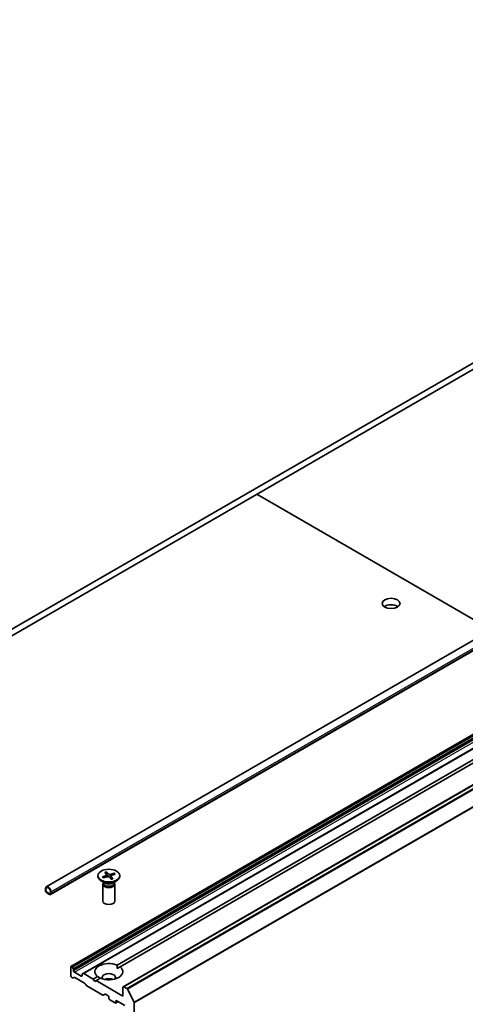
# Model space of a CAD drawing. Units: millimetres. Extents: x 7 to 10223, y 4 to 2392.
# Drawn here: x 162 to 172, y 50 to 72 of the extents above; entities that cross this region are included whole.
import ezdxf

# ---------------------------------------------------------------- set-up
doc = ezdxf.new("R2010")
doc.units = ezdxf.units.MM
doc.header["$LTSCALE"] = 0.5
doc.layers.add('Visible (ISO)', color=7, linetype='Continuous', lineweight=35)
doc.layers.add('Visible Narrow (ISO)', color=7, linetype='Continuous', lineweight=25)

msp = doc.modelspace()

# ---------------------------------------------------------------- linework, layer by layer
at = {"layer": 'Visible (ISO)'}
for p, q in [((185.6708, 72.4957), (160.6007, 58.0215)), ((160.6007, 57.873), (185.6708, 72.3473)), ((162.4066, 52.7425), (188.1838, 67.625)), ((162.5069, 52.5687), (188.2841, 67.4512)), ((187.3992, 65.0336), (162.9719, 50.9304)), ((187.6772, 64.8731), (163.2499, 50.7699)), ((188.5885, 64.5696), (164.1611, 50.4665)), ((167.2025, 61.6846), (172.5486, 58.598)), ((164.0246, 50.9574), (175.5878, 57.6334)), ((175.6521, 57.5963), (164.0889, 50.9203)), ((163.5841, 52.9998), (163.5841, 52.9815)), ((163.6883, 52.9683), (163.7816, 53.0001)), ((163.6966, 52.9649), (163.6956, 52.9663)), ((163.7103, 52.9453), (163.8066, 52.9739)), ((163.7397, 53.0712), (163.7894, 53.0156)), ((163.7796, 53.084), (163.8346, 53.0301)), ((163.8, 52.972), (163.7834, 53.0756)), ((163.7916, 53.011), (163.7959, 52.9708)), ((163.8886, 52.9156), (163.8336, 52.9695)), ((163.9579, 53.0543), (163.8616, 53.0256)), ((163.8766, 52.99), (163.8705, 52.9333)), ((163.9285, 52.9283), (163.8788, 52.9839)), ((163.9799, 53.0312), (163.8866, 52.9995)), ((163.9507, 53.0477), (163.9385, 53.0171)), ((164.0841, 52.9998), (164.0841, 52.9815)), ((163.7475, 52.8273), (163.6573, 52.8794)), ((163.6977, 52.8031), (163.6977, 52.4173)), ((163.7117, 52.8387), (163.7065, 52.8309)), ((163.7117, 52.848), (163.7117, 52.8258)), ((163.9207, 52.8273), (164.0109, 52.8794)), ((163.9565, 52.848), (163.9565, 52.8258)), ((163.9565, 52.8387), (163.9616, 52.8309)), ((163.9705, 52.8031), (163.9705, 52.4173)), ((162.3877, 52.7009), (162.3877, 52.6638)), ((162.4006, 52.6563), (162.4006, 52.6935)), ((162.4006, 52.6935), (162.4006, 52.6563)), ((162.4842, 52.5858), (162.4199, 52.6229)), ((162.4199, 52.6229), (162.4842, 52.5858)), ((162.4199, 52.6081), (162.4842, 52.571)), ((162.5034, 52.6341), (162.5034, 52.597)), ((162.5034, 52.597), (162.5034, 52.6341)), ((162.5163, 52.5895), (162.5163, 52.6267)), ((162.9663, 50.9179), (162.9663, 50.7175)), ((162.9904, 50.9263), (162.9856, 50.9291)), ((164.0269, 50.8845), (164.0889, 50.9203)), ((163.0041, 50.9119), (163.0249, 50.8758)), ((163.0306, 50.8289), (163.0306, 50.8568)), ((163.2041, 50.7064), (163.0498, 50.7955)), ((163.2234, 50.7454), (163.2234, 50.7175)), ((163.2291, 50.7579), (163.2499, 50.7699)), ((163.4805, 50.6433), (163.2635, 50.7686)), ((163.4805, 50.6433), (163.5793, 50.7003)), ((163.0097, 50.6702), (162.9856, 50.6841)), ((163.0442, 50.6809), (163.0233, 50.6688)), ((163.2829, 50.5496), (163.0578, 50.6795)), ((163.3174, 50.4991), (163.2965, 50.5352)), ((163.6943, 50.2749), (163.331, 50.4847)), ((163.5127, 50.5876), (163.4805, 50.6433)), ((163.5448, 50.6062), (163.5127, 50.5876)), ((163.6435, 50.6632), (163.5448, 50.6062)), ((164.1555, 50.2536), (163.5448, 50.6062)), ((164.2429, 50.4258), (164.1748, 50.4652)), ((163.7481, 50.2967), (163.708, 50.2736)), ((163.7617, 50.2954), (163.8148, 50.2648)), ((164.1555, 50.454), (164.1555, 50.2536)), ((164.2577, 50.4093), (164.4082, 50.1139)), ((163.8341, 50.2313), (163.8341, 50.2017)), ((163.8534, 50.1683), (163.9755, 50.0977)), ((164.0478, 50.1302), (163.9891, 50.0964)), ((163.9948, 50.1089), (163.9948, 50.1386)), ((164.0141, 50.1497), (164.2005, 50.0421)), ((164.4126, 39.573), (164.4126, 50.0971))]:
    msp.add_line(p, q, dxfattribs=at)
for centre, major_axis in [((170.2623, 59.198), (-0.2045, 0)), ((163.8341, 52.9998), (-0.25, 0))]:
    msp.add_ellipse(centre, major_axis=major_axis, ratio=0.5773503, dxfattribs=at)
for centre, major_axis, start_param, end_param in [((170.2623, 59.0495), (-0.2045, 0), 3.8212665, 5.6035115), ((163.8341, 52.9815), (0.25, 0), 3.1415927, 6.2831853), ((163.7712, 53.0102), (0.0204, 0), 5.2451753, 6.7597011), ((163.816, 52.9635), (-0.0204, 0), 3.6743789, 5.1889048), ((163.8522, 53.0361), (0.0204, 0), 3.6743789, 5.1889048), ((163.897, 52.9893), (-0.0204, 0), 5.2451753, 6.7597011), ((162.452, 52.6638), (-0.0455, 0.0787), 3.9269908, 7.0685835), ((162.452, 52.6638), (-0.0364, 0.063), 3.9269908, 7.0685835), ((162.452, 52.6638), (-0.0364, 0.063), 3.9269908, 7.0685835), ((163.8341, 52.8031), (0.1364, 0), 2.7802255, 6.6445524), ((163.8341, 52.8258), (0.1224, 0), 3.1415927, 6.2831853), ((163.8341, 52.8773), (-0.1224, 0), 0.7853982, 2.3561945), ((162.4199, 52.6452), (0.0227, -0.0394), 3.9269908, 5.4977871), ((162.4199, 52.6452), (-0.0136, 0.0236), 0.7853982, 2.3561945), ((162.4199, 52.6452), (0.0136, -0.0236), 3.9269908, 5.4977871), ((162.4842, 52.6081), (0.0136, -0.0236), 5.4977871, 7.0685835), ((162.4842, 52.6081), (0.0136, -0.0236), 5.4977871, 7.0685835), ((162.4842, 52.6081), (0.0227, -0.0394), 5.4977871, 7.0685835), ((163.8341, 52.4173), (0.1364, 0), 3.1415927, 6.2831853), ((162.9856, 50.9068), (-0.0136, 0.0236), 5.4977871, 7.0685835), ((162.9904, 50.904), (0.0136, -0.0236), 1.5707963, 2.3561945), ((163.8341, 50.8103), (-0.3182, 0), 4.0703384, 6.9252359), ((163.8341, 50.8103), (0.3182, 0), 4.0703384, 6.9252359), ((162.9856, 50.7064), (-0.0136, 0.0236), 0.7853982, 2.3561945), ((163.0113, 50.8679), (0.0136, -0.0236), 0.7853982, 1.5707963), ((163.0498, 50.8177), (0.0136, -0.0236), 3.9269908, 5.4977871), ((163.2041, 50.7287), (0.0136, -0.0236), 5.4977871, 7.0685835), ((163.2427, 50.7343), (-0.0136, 0.0236), 0, 0.7853982), ((163.2635, 50.7463), (-0.0136, 0.0236), 5.4977871, 6.2831853), ((163.8341, 50.6767), (0.1545, 0), 5.9439605, 9.7640027), ((163.0097, 50.6925), (0.0136, -0.0236), 5.4977871, 6.2831853), ((163.0578, 50.6573), (-0.0136, 0.0236), 5.4977871, 6.2831853), ((163.2829, 50.5273), (-0.0136, 0.0236), 4.712389, 5.4977871), ((163.331, 50.5069), (-0.0136, 0.0236), 1.5707963, 2.3561945), ((163.8341, 50.5654), (-0.1545, 0), 4.0406381, 5.3841399), ((164.1748, 50.4429), (-0.0136, 0.0236), 5.4977871, 7.0685835), ((163.6943, 50.2972), (0.0136, -0.0236), 5.4977871, 6.2831853), ((163.7617, 50.2731), (-0.0136, 0.0236), 5.4977871, 6.2831853), ((163.8148, 50.2425), (-0.0136, 0.0236), 3.9269908, 5.4977871), ((164.2429, 50.4036), (0.0136, -0.0236), 1.4801364, 2.3561945), ((163.8534, 50.1905), (-0.0136, 0.0236), 0.7853982, 2.3561945), ((163.9755, 50.12), (0.0136, -0.0236), 5.4977871, 7.0685835), ((164.0141, 50.1274), (-0.0136, 0.0236), 5.4977871, 7.0685835), ((164.3933, 50.1082), (0.0136, -0.0236), 0.7853982, 1.4801364)]:
    msp.add_ellipse(centre, major_axis=major_axis, ratio=0.5773503, start_param=start_param, end_param=end_param, dxfattribs=at)
for points, knots in [([(163.6883, 52.9683), (163.6893, 52.9686), (163.6904, 52.9688), (163.6923, 52.9687), (163.6933, 52.9684), (163.6946, 52.9675), (163.6952, 52.967), (163.6956, 52.9663)], [0.015165368, 0.015165368, 0.015165368, 0.015165368, 0.018975309, 0.018975309, 0.022733454, 0.022733454, 0.025767724, 0.025767724, 0.025767724, 0.025767724]), ([(163.7141, 52.9464), (163.7132, 52.9471), (163.7123, 52.9479), (163.7098, 52.95), (163.7083, 52.9514), (163.7054, 52.9541), (163.7041, 52.9555), (163.7015, 52.9584), (163.7003, 52.9598), (163.6981, 52.9627), (163.697, 52.9641), (163.6961, 52.9656)], [1.44374852, 1.44374852, 1.44374852, 1.44374852, 1.47703104, 1.47703104, 1.53656134, 1.53656134, 1.59609164, 1.59609164, 1.65562194, 1.65562194, 1.71515224, 1.71515224, 1.71515224, 1.71515224]), ([(163.7796, 53.084), (163.7802, 53.0834), (163.7808, 53.0825), (163.7818, 53.0807), (163.7824, 53.0795), (163.783, 53.0775), (163.7832, 53.0765), (163.7834, 53.0756)], [0.015165368, 0.015165368, 0.015165368, 0.015165368, 0.018975309, 0.018975309, 0.022733454, 0.022733454, 0.025767724, 0.025767724, 0.025767724, 0.025767724]), ([(163.9507, 53.0477), (163.9511, 53.0486), (163.9516, 53.0495), (163.9528, 53.0511), (163.9538, 53.0521), (163.9557, 53.0534), (163.9568, 53.054), (163.9579, 53.0543)], [0.034618354, 0.034618354, 0.034618354, 0.034618354, 0.037652624, 0.037652624, 0.04141077, 0.04141077, 0.045220711, 0.045220711, 0.045220711, 0.045220711]), ([(163.9255, 52.9295), (163.9231, 52.9284), (163.9207, 52.9274), (163.9157, 52.9255), (163.9131, 52.9245), (163.9079, 52.9228), (163.9053, 52.9219), (163.8999, 52.9203), (163.8971, 52.9196), (163.8919, 52.9182), (163.8895, 52.9177), (163.887, 52.9171)], [6.13040495, 6.13040495, 6.13040495, 6.13040495, 6.19143044, 6.19143044, 6.25245593, 6.25245593, 6.31348142, 6.31348142, 6.3745069, 6.3745069, 6.42761881, 6.42761881, 6.42761881, 6.42761881]), ([(163.9255, 52.9295), (163.9259, 52.9297), (163.9264, 52.9297), (163.9273, 52.9294), (163.928, 52.9289), (163.9285, 52.9283)], [0.0382325691, 0.0382325691, 0.0382325691, 0.0382325691, 0.0414107697, 0.0414107697, 0.0452207105, 0.0452207105, 0.0452207105, 0.0452207105])]:
    msp.add_open_spline(points, degree=3, knots=knots, dxfattribs=at)
for points in [[(164.0246, 50.9574), (164.0269, 50.919), (164.0269, 50.8845)], [(163.6412, 50.6619), (163.6114, 50.6791), (163.5793, 50.7003)]]:
    msp.add_open_spline(points, degree=2, dxfattribs=at)
at = {"layer": 'Visible Narrow (ISO)'}
for p, q in [((162.5163, 52.6267), (188.2936, 67.5092)), ((162.5163, 52.5895), (188.2936, 67.472)), ((162.9856, 50.9291), (187.4129, 65.0322)), ((187.4178, 65.0294), (162.9904, 50.9263)), ((163.0041, 50.9119), (187.4314, 65.015)), ((187.4522, 64.9789), (163.0249, 50.8758)), ((163.0306, 50.8568), (187.4579, 64.9599)), ((187.4579, 64.932), (163.0306, 50.8289)), ((163.0498, 50.7955), (187.4772, 64.8986)), ((163.2635, 50.7686), (187.6909, 64.8717)), ((164.1748, 50.4652), (188.6021, 64.5683)), ((188.6702, 64.529), (164.2429, 50.4258)), ((164.2577, 50.4093), (188.685, 64.5124)), ((188.8355, 64.2171), (164.4082, 50.1139)), ((164.4126, 50.0971), (188.84, 64.2002)), ((163.7816, 53.0001), (163.7833, 52.967)), ((163.8346, 53.0301), (163.8294, 52.9723)), ((163.8616, 53.0256), (163.8657, 52.938)), ((163.8788, 52.9839), (163.8738, 52.93)), ((163.2234, 50.7175), (163.2041, 50.7064)), ((163.9948, 50.1386), (164.0141, 50.1497)), ((164.0398, 50.1349), (163.9948, 50.1089))]:
    msp.add_line(p, q, dxfattribs=at)
for centre, major_axis, start_param, end_param in [((163.8341, 52.9998), (-0.1557, 0), 0.357721, 0.6515811), ((163.8341, 52.9956), (-0.1475, 0), 0.3509245, 0.3602951), ((163.8341, 52.9998), (-0.1557, 0), 5.07011, 5.3639701), ((163.8341, 52.9956), (0.1475, 0), 1.9217208, 2.2095325), ((163.8341, 52.9956), (0.1475, 0), 0.3904344, 0.6583776), ((163.8341, 52.9998), (0.1557, 0), 0.357721, 0.6515811), ((163.8341, 52.9998), (0.1557, 0), 5.07011, 5.3639701)]:
    msp.add_ellipse(centre, major_axis=major_axis, ratio=0.5773503, start_param=start_param, end_param=end_param, dxfattribs=at)

doc.saveas('drawing.dxf')
